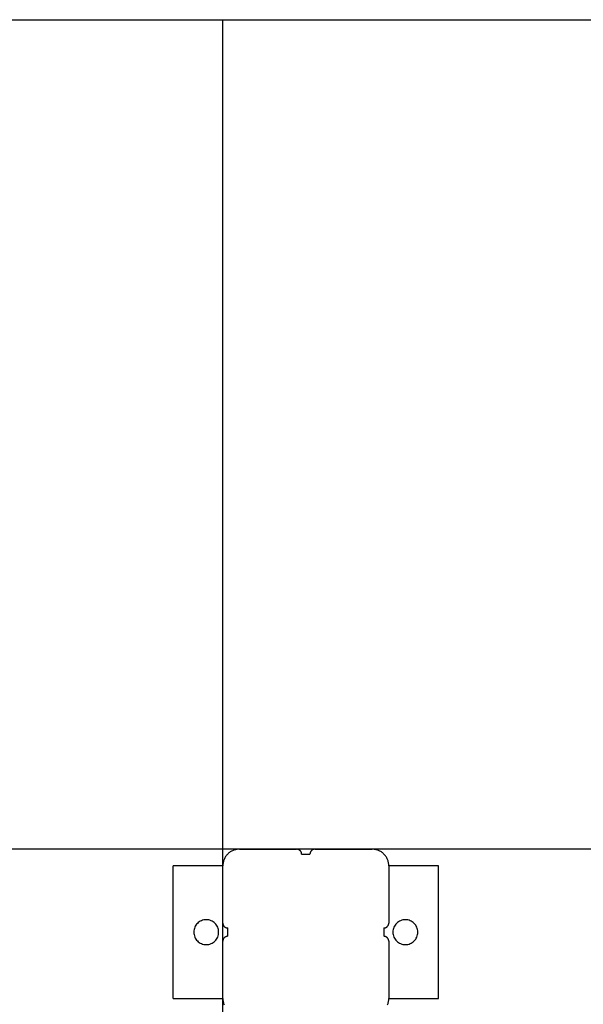
# Model space of a CAD drawing. Extents: x -49.8 to 49.8, y -41.4 to 41.4.
# Drawn here: x -20.3 to -16.9, y 25.4 to 31.4 of the extents above; entities that cross this region are included whole.
import ezdxf

# ---------------------------------------------------------------- set-up
doc = ezdxf.new("R2010")
doc.units = 0
for name, pattern in [('NEW_LINE75', [0]), ('NEW_LINE76', [0]), ('NEW_LINE77', [0]), ('NEW_LINE78', [0]), ('NEW_LINE79', [0]), ('NEW_LINE80', [0]), ('NEW_LINE81', [0]), ('NEW_LINE82', [0]), ('NEW_LINE83', [0]), ('NEW_LINE84', [0]), ('NEW_LINE85', [0]), ('NEW_LINE86', [0]), ('NEW_LINE87', [0]), ('NEW_LINE88', [0]), ('NEW_LINE89', [0]), ('NEW_LINE90', [0]), ('NEW_LINE91', [0]), ('NEW_LINE92', [0]), ('NEW_LINE93', [0]), ('NEW_LINE94', [0]), ('NEW_LINE95', [0])]:
    doc.linetypes.add(name, pattern=pattern)
doc.layers.get('0').update_dxf_attribs({"linetype": 'CONTINUOUS'})

msp = doc.modelspace()

# ---------------------------------------------------------------- linework, layer by layer
at = {"color": 0, "linetype": 'NEW_LINE75'}
msp.add_lwpolyline([(-28.5265, 31.3557), (-13.0179, 31.3557)], dxfattribs=at)
at = {"color": 0, "linetype": 'NEW_LINE76'}
msp.add_lwpolyline([(-28.5265, 31.3557), (-13.0179, 31.3557)], dxfattribs=at)
at = {"color": 0, "linetype": 'NEW_LINE77'}
msp.add_lwpolyline([(-28.5265, 31.3557), (-13.0179, 31.3557)], dxfattribs=at)
at = {"color": 0, "linetype": 'NEW_LINE78'}
msp.add_lwpolyline([(-28.5265, 31.3557), (-13.0179, 31.3557)], dxfattribs=at)
at = {"color": 0, "linetype": 'NEW_LINE79'}
msp.add_lwpolyline([(-28.5265, 31.3557), (-13.0179, 31.3557)], dxfattribs=at)
at = {"color": 0, "linetype": 'NEW_LINE80'}
msp.add_lwpolyline([(-28.5265, 31.3557), (-13.0179, 31.3557)], dxfattribs=at)
at = {"color": 0, "linetype": 'NEW_LINE81'}
msp.add_lwpolyline([(-28.5265, 31.3557), (-13.0179, 31.3557)], dxfattribs=at)
at = {"color": 0, "linetype": 'NEW_LINE82'}
msp.add_lwpolyline([(-28.5265, 31.3557), (-13.0179, 31.3557)], dxfattribs=at)
at = {"color": 0, "linetype": 'NEW_LINE83'}
msp.add_lwpolyline([(-28.5265, 31.3557), (-13.0179, 31.3557)], dxfattribs=at)
at = {"color": 0, "linetype": 'NEW_LINE84'}
msp.add_lwpolyline([(-28.5265, 31.3557), (-13.0179, 31.3557)], dxfattribs=at)
at = {"color": 0, "linetype": 'NEW_LINE85'}
msp.add_lwpolyline([(-28.5265, 31.3557), (-13.0179, 31.3557)], dxfattribs=at)
at = {"color": 0, "linetype": 'NEW_LINE86'}
msp.add_lwpolyline([(-28.5265, 31.3557), (-13.0179, 31.3557)], dxfattribs=at)
at = {"color": 0, "linetype": 'NEW_LINE87'}
msp.add_lwpolyline([(-28.5265, 31.3557), (-13.0179, 31.3557)], dxfattribs=at)
at = {"color": 0, "linetype": 'NEW_LINE88'}
msp.add_lwpolyline([(-28.5265, 31.3557), (-13.0179, 31.3557)], dxfattribs=at)
at = {"color": 0, "linetype": 'NEW_LINE89'}
msp.add_lwpolyline([(-28.5265, 31.3557), (-13.0179, 31.3557)], dxfattribs=at)
at = {"color": 0, "linetype": 'NEW_LINE90'}
msp.add_lwpolyline([(-28.5265, 31.3557), (-13.0179, 31.3557)], dxfattribs=at)
at = {"color": 0, "linetype": 'NEW_LINE91'}
msp.add_lwpolyline([(-28.5265, 31.3557), (-13.0179, 31.3557)], dxfattribs=at)
at = {"color": 0, "linetype": 'NEW_LINE92'}
msp.add_lwpolyline([(-28.5265, 31.3557), (-13.0179, 31.3557)], dxfattribs=at)
at = {"color": 0, "linetype": 'NEW_LINE93'}
msp.add_lwpolyline([(-28.5265, 31.3557), (-13.0179, 31.3557)], dxfattribs=at)
at = {"color": 0, "linetype": 'NEW_LINE94'}
msp.add_lwpolyline([(-28.5265, 31.3557), (-13.0179, 31.3557)], dxfattribs=at)
at = {"color": 0, "linetype": 'NEW_LINE95'}
msp.add_lwpolyline([(-28.5265, 31.3557), (-13.0179, 31.3557)], dxfattribs=at)
at = {"color": 0}
for points in [[(-19.0265, 31.3557), (-19.0265, 31.3557)], [(-19.0265, -24.1443), (-19.0265, 31.3557)], [(-19.0265, -24.1443), (-19.0265, 31.3557)], [(-19.0265, -24.1443), (-19.0265, 31.3557)], [(-19.0265, -24.1443), (-19.0265, 31.3557)], [(-19.0265, -24.1443), (-19.0265, 31.3557)], [(-19.0265, -24.1443), (-19.0265, 31.3557)], [(-19.0265, -24.1443), (-19.0265, 31.3557)], [(-19.0265, -24.1443), (-19.0265, 31.3557)], [(-19.0265, -24.1443), (-19.0265, 31.3557)], [(-19.0265, -24.1443), (-19.0265, 31.3557)], [(-19.0265, -24.1443), (-19.0265, 31.3557)], [(-19.0265, -24.1443), (-19.0265, 31.3557)], [(-19.0265, -24.1443), (-19.0265, 31.3557)], [(-19.0265, -24.1443), (-19.0265, 31.3557)], [(-19.0265, -24.1443), (-19.0265, 31.3557)], [(-19.0265, -24.1443), (-19.0265, 31.3557)], [(-19.0265, -24.1443), (-19.0265, 31.3557)], [(-19.0265, -24.1443), (-19.0265, 31.3557)], [(-19.0265, -24.1443), (-19.0265, 31.3557)], [(-19.0265, -24.1443), (-19.0265, 31.3557)], [(-19.0265, -24.1443), (-19.0265, 31.3557)], [(40.9654, 26.3557), (-39.9283, 26.3557)], [(40.9654, 26.3557), (-39.9283, 26.3557)], [(40.9654, 26.3557), (-39.9283, 26.3557)], [(40.9654, 26.3557), (-39.9283, 26.3557)], [(40.9654, 26.3557), (-39.9283, 26.3557)], [(40.9654, 26.3557), (-39.9283, 26.3557)], [(40.9654, 26.3557), (-39.9283, 26.3557)], [(40.9654, 26.3557), (-39.9283, 26.3557)], [(40.9654, 26.3557), (-39.9283, 26.3557)], [(40.9654, 26.3557), (-39.9283, 26.3557)], [(40.9654, 26.3557), (-39.9283, 26.3557)], [(40.9654, 26.3557), (-39.9283, 26.3557)], [(40.9654, 26.3557), (-39.9283, 26.3557)], [(40.9654, 26.3557), (-39.9283, 26.3557)], [(40.9654, 26.3557), (-39.9283, 26.3557)], [(40.9654, 26.3557), (-39.9283, 26.3557)], [(40.9654, 26.3557), (-39.9283, 26.3557)], [(40.9654, 26.3557), (-39.9283, 26.3557)], [(40.9654, 26.3557), (-39.9283, 26.3557)], [(40.9654, 26.3557), (-39.9283, 26.3557)], [(40.9654, 26.3557), (-39.9283, 26.3557)], [(-18.9265, 26.3557), (-18.9265, 26.3557), (-18.9313, 26.3555), (-18.9362, 26.3551), (-18.941, 26.3544), (-18.946, 26.3537), (-18.9506, 26.3525), (-18.9554, 26.3512), (-18.96, 26.3496), (-18.9647, 26.348), (-18.969, 26.3459), (-18.9734, 26.3437), (-18.9776, 26.3413), (-18.9818, 26.3388), (-18.9857, 26.3359), (-18.9897, 26.3329), (-18.9934, 26.3297), (-18.9972, 26.3264), (-18.9972, 26.3264), (-19.0005, 26.3226), (-19.0037, 26.3189), (-19.0067, 26.315), (-19.0096, 26.3111), (-19.0121, 26.3069), (-19.0145, 26.3027), (-19.0167, 26.2983), (-19.0188, 26.294), (-19.0204, 26.2893), (-19.022, 26.2847), (-19.0233, 26.2799), (-19.0245, 26.2753), (-19.0252, 26.2703), (-19.0259, 26.2655), (-19.0263, 26.2605), (-19.0265, 26.2557)], [(-18.9265, 26.3557), (-18.9265, 26.3557)], [(-18.9265, 26.3557), (-18.5815, 26.3557)], [(-18.9265, 26.3557), (-18.5815, 26.3557)], [(-18.9265, 26.3557), (-18.5815, 26.3557)], [(-18.9265, 26.3557), (-18.5815, 26.3557)], [(-18.9265, 26.3557), (-18.5815, 26.3557)], [(-18.9265, 26.3557), (-18.5815, 26.3557)], [(-18.9265, 26.3557), (-18.5815, 26.3557)], [(-18.9265, 26.3557), (-18.5815, 26.3557)], [(-18.9265, 26.3557), (-18.5815, 26.3557)], [(-18.9265, 26.3557), (-18.5815, 26.3557)], [(-18.9265, 26.3557), (-18.5815, 26.3557)], [(-18.9265, 26.3557), (-18.5815, 26.3557)], [(-18.9265, 26.3557), (-18.5815, 26.3557)], [(-18.9265, 26.3557), (-18.5815, 26.3557)], [(-18.9265, 26.3557), (-18.5815, 26.3557)], [(-18.9265, 26.3557), (-18.5815, 26.3557)], [(-18.9265, 26.3557), (-18.5815, 26.3557)], [(-18.9265, 26.3557), (-18.5815, 26.3557)], [(-18.9265, 26.3557), (-18.5815, 26.3557)], [(-18.9265, 26.3557), (-18.5815, 26.3557)], [(-18.9265, 26.3557), (-18.5815, 26.3557)], [(-18.5515, 26.3257), (-18.5515, 26.3257), (-18.5515, 26.327), (-18.5516, 26.3285), (-18.5517, 26.33), (-18.552, 26.3315), (-18.5523, 26.3328), (-18.5527, 26.3343), (-18.5532, 26.3357), (-18.5538, 26.3372), (-18.5543, 26.3384), (-18.5549, 26.3397), (-18.5556, 26.3409), (-18.5565, 26.3423), (-18.5573, 26.3434), (-18.5582, 26.3446), (-18.5591, 26.3457), (-18.5603, 26.3469), (-18.5603, 26.3469), (-18.5612, 26.3478), (-18.5624, 26.3488), (-18.5636, 26.3497), (-18.5648, 26.3506), (-18.566, 26.3512), (-18.5673, 26.352), (-18.5685, 26.3526), (-18.57, 26.3534), (-18.5712, 26.3537), (-18.5727, 26.3543), (-18.574, 26.3546), (-18.5755, 26.3551), (-18.577, 26.3552), (-18.5785, 26.3555), (-18.58, 26.3555), (-18.5815, 26.3557)], [(-18.5815, 26.3557), (-18.5815, 26.3557)], [(-18.4715, 26.3557), (-18.4715, 26.3557), (-18.4728, 26.3555), (-18.4743, 26.3555), (-18.4758, 26.3552), (-18.4773, 26.3551), (-18.4786, 26.3546), (-18.4801, 26.3543), (-18.4815, 26.3537), (-18.483, 26.3534), (-18.4842, 26.3526), (-18.4855, 26.352), (-18.4867, 26.3512), (-18.4881, 26.3506), (-18.4892, 26.3497), (-18.4904, 26.3488), (-18.4915, 26.3478), (-18.4927, 26.3469), (-18.4927, 26.3469), (-18.4936, 26.3457), (-18.4946, 26.3446), (-18.4955, 26.3434), (-18.4964, 26.3423), (-18.497, 26.3409), (-18.4978, 26.3397), (-18.4984, 26.3384), (-18.4992, 26.3372), (-18.4995, 26.3357), (-18.5001, 26.3343), (-18.5004, 26.3328), (-18.5009, 26.3315), (-18.501, 26.33), (-18.5013, 26.3285), (-18.5013, 26.327), (-18.5015, 26.3257)], [(-18.4715, 26.3557), (-18.4715, 26.3557)], [(-18.4715, 26.3557), (-18.1265, 26.3557)], [(-18.4715, 26.3557), (-18.1265, 26.3557)], [(-18.4715, 26.3557), (-18.1265, 26.3557)], [(-18.4715, 26.3557), (-18.1265, 26.3557)], [(-18.4715, 26.3557), (-18.1265, 26.3557)], [(-18.4715, 26.3557), (-18.1265, 26.3557)], [(-18.4715, 26.3557), (-18.1265, 26.3557)], [(-18.4715, 26.3557), (-18.1265, 26.3557)], [(-18.4715, 26.3557), (-18.1265, 26.3557)], [(-18.4715, 26.3557), (-18.1265, 26.3557)], [(-18.4715, 26.3557), (-18.1265, 26.3557)], [(-18.4715, 26.3557), (-18.1265, 26.3557)], [(-18.4715, 26.3557), (-18.1265, 26.3557)], [(-18.4715, 26.3557), (-18.1265, 26.3557)], [(-18.4715, 26.3557), (-18.1265, 26.3557)], [(-18.4715, 26.3557), (-18.1265, 26.3557)], [(-18.4715, 26.3557), (-18.1265, 26.3557)], [(-18.4715, 26.3557), (-18.1265, 26.3557)], [(-18.4715, 26.3557), (-18.1265, 26.3557)], [(-18.4715, 26.3557), (-18.1265, 26.3557)], [(-18.4715, 26.3557), (-18.1265, 26.3557)], [(-18.1265, 26.3557), (-18.1265, 26.3557)], [(-18.0265, 26.2557), (-18.0265, 26.2557), (-18.0265, 26.2605), (-18.0269, 26.2655), (-18.0274, 26.2703), (-18.0284, 26.2753), (-18.0294, 26.2799), (-18.0307, 26.2847), (-18.0322, 26.2893), (-18.0341, 26.294), (-18.036, 26.2983), (-18.0382, 26.3027), (-18.0405, 26.3069), (-18.0432, 26.3111), (-18.046, 26.315), (-18.0491, 26.3189), (-18.0523, 26.3226), (-18.0558, 26.3264), (-18.0558, 26.3264), (-18.0593, 26.3297), (-18.063, 26.3329), (-18.0669, 26.3359), (-18.071, 26.3388), (-18.0751, 26.3413), (-18.0793, 26.3437), (-18.0837, 26.3459), (-18.0882, 26.348), (-18.0927, 26.3496), (-18.0973, 26.3512), (-18.102, 26.3525), (-18.1068, 26.3537), (-18.1116, 26.3544), (-18.1165, 26.3551), (-18.1214, 26.3555), (-18.1265, 26.3557)], [(-18.5515, 26.3257), (-18.5515, 26.3257)], [(-18.5515, 26.3257), (-18.5015, 26.3257)], [(-18.5515, 26.3257), (-18.5015, 26.3257)], [(-18.5515, 26.3257), (-18.5015, 26.3257)], [(-18.5515, 26.3257), (-18.5015, 26.3257)], [(-18.5515, 26.3257), (-18.5015, 26.3257)], [(-18.5515, 26.3257), (-18.5015, 26.3257)], [(-18.5515, 26.3257), (-18.5015, 26.3257)], [(-18.5515, 26.3257), (-18.5015, 26.3257)], [(-18.5515, 26.3257), (-18.5015, 26.3257)], [(-18.5515, 26.3257), (-18.5015, 26.3257)], [(-18.5515, 26.3257), (-18.5015, 26.3257)], [(-18.5515, 26.3257), (-18.5015, 26.3257)], [(-18.5515, 26.3257), (-18.5015, 26.3257)], [(-18.5515, 26.3257), (-18.5015, 26.3257)], [(-18.5515, 26.3257), (-18.5015, 26.3257)], [(-18.5515, 26.3257), (-18.5015, 26.3257)], [(-18.5515, 26.3257), (-18.5015, 26.3257)], [(-18.5515, 26.3257), (-18.5015, 26.3257)], [(-18.5515, 26.3257), (-18.5015, 26.3257)], [(-18.5515, 26.3257), (-18.5015, 26.3257)], [(-18.5515, 26.3257), (-18.5015, 26.3257)], [(-18.5015, 26.3257), (-18.5015, 26.3257)], [(-19.3265, 26.2557), (-19.3265, 26.2557)], [(-19.3265, 25.4557), (-19.3265, 26.2557)], [(-19.3265, 25.4557), (-19.3265, 26.2557)], [(-19.3265, 25.4557), (-19.3265, 26.2557)], [(-19.3265, 25.4557), (-19.3265, 26.2557)], [(-19.3265, 25.4557), (-19.3265, 26.2557)], [(-19.3265, 25.4557), (-19.3265, 26.2557)], [(-19.3265, 25.4557), (-19.3265, 26.2557)], [(-19.3265, 25.4557), (-19.3265, 26.2557)], [(-19.3265, 25.4557), (-19.3265, 26.2557)], [(-19.3265, 25.4557), (-19.3265, 26.2557)], [(-19.3265, 25.4557), (-19.3265, 26.2557)], [(-19.3265, 25.4557), (-19.3265, 26.2557)], [(-19.3265, 25.4557), (-19.3265, 26.2557)], [(-19.3265, 25.4557), (-19.3265, 26.2557)], [(-19.3265, 25.4557), (-19.3265, 26.2557)], [(-19.3265, 25.4557), (-19.3265, 26.2557)], [(-19.3265, 25.4557), (-19.3265, 26.2557)], [(-19.3265, 25.4557), (-19.3265, 26.2557)], [(-19.3265, 25.4557), (-19.3265, 26.2557)], [(-19.3265, 25.4557), (-19.3265, 26.2557)], [(-19.3265, 25.4557), (-19.3265, 26.2557)], [(-19.3265, 26.2557), (-19.3265, 26.2557)], [(-19.0265, 26.2557), (-19.3265, 26.2557)], [(-19.0265, 26.2557), (-19.3265, 26.2557)], [(-19.0265, 26.2557), (-19.3265, 26.2557)], [(-19.0265, 26.2557), (-19.3265, 26.2557)], [(-19.0265, 26.2557), (-19.3265, 26.2557)], [(-19.0265, 26.2557), (-19.3265, 26.2557)], [(-19.0265, 26.2557), (-19.3265, 26.2557)], [(-19.0265, 26.2557), (-19.3265, 26.2557)], [(-19.0265, 26.2557), (-19.3265, 26.2557)], [(-19.0265, 26.2557), (-19.3265, 26.2557)], [(-19.0265, 26.2557), (-19.3265, 26.2557)], [(-19.0265, 26.2557), (-19.3265, 26.2557)], [(-19.0265, 26.2557), (-19.3265, 26.2557)], [(-19.0265, 26.2557), (-19.3265, 26.2557)], [(-19.0265, 26.2557), (-19.3265, 26.2557)], [(-19.0265, 26.2557), (-19.3265, 26.2557)], [(-19.0265, 26.2557), (-19.3265, 26.2557)], [(-19.0265, 26.2557), (-19.3265, 26.2557)], [(-19.0265, 26.2557), (-19.3265, 26.2557)], [(-19.0265, 26.2557), (-19.3265, 26.2557)], [(-19.0265, 26.2557), (-19.3265, 26.2557)], [(-19.0265, 26.2557), (-19.0265, 26.2557)], [(-19.0265, 26.2557), (-19.0265, 26.2557)], [(-19.0265, 25.9107), (-19.0265, 26.2557)], [(-19.0265, 25.9107), (-19.0265, 26.2557)], [(-19.0265, 25.9107), (-19.0265, 26.2557)], [(-19.0265, 25.9107), (-19.0265, 26.2557)], [(-19.0265, 25.9107), (-19.0265, 26.2557)], [(-19.0265, 25.9107), (-19.0265, 26.2557)], [(-19.0265, 25.9107), (-19.0265, 26.2557)], [(-19.0265, 25.9107), (-19.0265, 26.2557)], [(-19.0265, 25.9107), (-19.0265, 26.2557)], [(-19.0265, 25.9107), (-19.0265, 26.2557)], [(-19.0265, 25.9107), (-19.0265, 26.2557)], [(-19.0265, 25.9107), (-19.0265, 26.2557)], [(-19.0265, 25.9107), (-19.0265, 26.2557)], [(-19.0265, 25.9107), (-19.0265, 26.2557)], [(-19.0265, 25.9107), (-19.0265, 26.2557)], [(-19.0265, 25.9107), (-19.0265, 26.2557)], [(-19.0265, 25.9107), (-19.0265, 26.2557)], [(-19.0265, 25.9107), (-19.0265, 26.2557)], [(-19.0265, 25.9107), (-19.0265, 26.2557)], [(-19.0265, 25.9107), (-19.0265, 26.2557)], [(-19.0265, 25.9107), (-19.0265, 26.2557)], [(-18.0265, 26.2557), (-18.0265, 26.2557)], [(-17.7265, 26.2557), (-18.0265, 26.2557)], [(-17.7265, 26.2557), (-18.0265, 26.2557)], [(-17.7265, 26.2557), (-18.0265, 26.2557)], [(-17.7265, 26.2557), (-18.0265, 26.2557)], [(-17.7265, 26.2557), (-18.0265, 26.2557)], [(-17.7265, 26.2557), (-18.0265, 26.2557)], [(-17.7265, 26.2557), (-18.0265, 26.2557)], [(-17.7265, 26.2557), (-18.0265, 26.2557)], [(-17.7265, 26.2557), (-18.0265, 26.2557)], [(-17.7265, 26.2557), (-18.0265, 26.2557)], [(-17.7265, 26.2557), (-18.0265, 26.2557)], [(-17.7265, 26.2557), (-18.0265, 26.2557)], [(-17.7265, 26.2557), (-18.0265, 26.2557)], [(-17.7265, 26.2557), (-18.0265, 26.2557)], [(-17.7265, 26.2557), (-18.0265, 26.2557)], [(-17.7265, 26.2557), (-18.0265, 26.2557)], [(-17.7265, 26.2557), (-18.0265, 26.2557)], [(-17.7265, 26.2557), (-18.0265, 26.2557)], [(-17.7265, 26.2557), (-18.0265, 26.2557)], [(-17.7265, 26.2557), (-18.0265, 26.2557)], [(-17.7265, 26.2557), (-18.0265, 26.2557)], [(-18.0265, 26.2557), (-18.0265, 26.2557)], [(-18.0265, 26.2557), (-18.0265, 25.9107)], [(-18.0265, 26.2557), (-18.0265, 25.9107)], [(-18.0265, 26.2557), (-18.0265, 25.9107)], [(-18.0265, 26.2557), (-18.0265, 25.9107)], [(-18.0265, 26.2557), (-18.0265, 25.9107)], [(-18.0265, 26.2557), (-18.0265, 25.9107)], [(-18.0265, 26.2557), (-18.0265, 25.9107)], [(-18.0265, 26.2557), (-18.0265, 25.9107)], [(-18.0265, 26.2557), (-18.0265, 25.9107)], [(-18.0265, 26.2557), (-18.0265, 25.9107)], [(-18.0265, 26.2557), (-18.0265, 25.9107)], [(-18.0265, 26.2557), (-18.0265, 25.9107)], [(-18.0265, 26.2557), (-18.0265, 25.9107)], [(-18.0265, 26.2557), (-18.0265, 25.9107)], [(-18.0265, 26.2557), (-18.0265, 25.9107)], [(-18.0265, 26.2557), (-18.0265, 25.9107)], [(-18.0265, 26.2557), (-18.0265, 25.9107)], [(-18.0265, 26.2557), (-18.0265, 25.9107)], [(-18.0265, 26.2557), (-18.0265, 25.9107)], [(-18.0265, 26.2557), (-18.0265, 25.9107)], [(-18.0265, 26.2557), (-18.0265, 25.9107)], [(-17.7265, 26.2557), (-17.7265, 26.2557)], [(-17.7265, 25.4557), (-17.7265, 26.2557)], [(-17.7265, 25.4557), (-17.7265, 26.2557)], [(-17.7265, 25.4557), (-17.7265, 26.2557)], [(-17.7265, 25.4557), (-17.7265, 26.2557)], [(-17.7265, 25.4557), (-17.7265, 26.2557)], [(-17.7265, 25.4557), (-17.7265, 26.2557)], [(-17.7265, 25.4557), (-17.7265, 26.2557)], [(-17.7265, 25.4557), (-17.7265, 26.2557)], [(-17.7265, 25.4557), (-17.7265, 26.2557)], [(-17.7265, 25.4557), (-17.7265, 26.2557)], [(-17.7265, 25.4557), (-17.7265, 26.2557)], [(-17.7265, 25.4557), (-17.7265, 26.2557)], [(-17.7265, 25.4557), (-17.7265, 26.2557)], [(-17.7265, 25.4557), (-17.7265, 26.2557)], [(-17.7265, 25.4557), (-17.7265, 26.2557)], [(-17.7265, 25.4557), (-17.7265, 26.2557)], [(-17.7265, 25.4557), (-17.7265, 26.2557)], [(-17.7265, 25.4557), (-17.7265, 26.2557)], [(-17.7265, 25.4557), (-17.7265, 26.2557)], [(-17.7265, 25.4557), (-17.7265, 26.2557)], [(-17.7265, 25.4557), (-17.7265, 26.2557)], [(-17.7265, 26.2557), (-17.7265, 26.2557)], [(-19.0515, 25.8557), (-19.0515, 25.8557), (-19.0518, 25.8632), (-19.0529, 25.8707), (-19.0547, 25.8778), (-19.0573, 25.8848), (-19.0603, 25.8913), (-19.0642, 25.8975), (-19.0684, 25.9033), (-19.0734, 25.9087), (-19.0786, 25.9135), (-19.0844, 25.9178), (-19.0905, 25.9215), (-19.0972, 25.9248), (-19.104, 25.9272), (-19.1113, 25.9291), (-19.1187, 25.9302), (-19.1265, 25.9307), (-19.1265, 25.9307), (-19.134, 25.9302), (-19.1415, 25.9291), (-19.1486, 25.9272), (-19.1556, 25.9248), (-19.1621, 25.9215), (-19.1683, 25.9178), (-19.1741, 25.9135), (-19.1795, 25.9087), (-19.1843, 25.9033), (-19.1886, 25.8975), (-19.1923, 25.8913), (-19.1956, 25.8848), (-19.198, 25.8778), (-19.1999, 25.8707), (-19.201, 25.8632), (-19.2015, 25.8557), (-19.2015, 25.8557), (-19.201, 25.8479), (-19.1999, 25.8405), (-19.198, 25.8332), (-19.1956, 25.8264), (-19.1923, 25.8197), (-19.1886, 25.8136), (-19.1843, 25.8078), (-19.1795, 25.8026), (-19.1741, 25.7976), (-19.1683, 25.7934), (-19.1621, 25.7895), (-19.1556, 25.7865), (-19.1486, 25.7839), (-19.1415, 25.7821), (-19.134, 25.781), (-19.1265, 25.7807), (-19.1265, 25.7807), (-19.1187, 25.781), (-19.1113, 25.7821), (-19.104, 25.7839), (-19.0972, 25.7865), (-19.0905, 25.7895), (-19.0844, 25.7934), (-19.0786, 25.7976), (-19.0734, 25.8026), (-19.0684, 25.8078), (-19.0642, 25.8136), (-19.0603, 25.8197), (-19.0573, 25.8264), (-19.0547, 25.8332), (-19.0529, 25.8405), (-19.0518, 25.8479), (-19.0515, 25.8557)], [(-19.0265, 25.9107), (-19.0265, 25.9107), (-19.0263, 25.9092), (-19.0263, 25.9077), (-19.026, 25.9062), (-19.0259, 25.9047), (-19.0254, 25.9032), (-19.0251, 25.9019), (-19.0245, 25.9004), (-19.0242, 25.8992), (-19.0234, 25.8977), (-19.0228, 25.8965), (-19.022, 25.8952), (-19.0214, 25.894), (-19.0205, 25.8928), (-19.0196, 25.8916), (-19.0186, 25.8904), (-19.0177, 25.8895), (-19.0177, 25.8895), (-19.0165, 25.8883), (-19.0154, 25.8874), (-19.0142, 25.8865), (-19.0131, 25.8857), (-19.0117, 25.8848), (-19.0105, 25.8841), (-19.0092, 25.8835), (-19.008, 25.883), (-19.0065, 25.8824), (-19.0051, 25.8819), (-19.0036, 25.8815), (-19.0023, 25.8812), (-19.0008, 25.8809), (-18.9993, 25.8808), (-18.9978, 25.8807), (-18.9965, 25.8807)], [(-19.0265, 25.9107), (-19.0265, 25.9107)], [(-18.9965, 25.8807), (-18.9965, 25.8807)], [(-18.9965, 25.8307), (-18.9965, 25.8807)], [(-18.9965, 25.8307), (-18.9965, 25.8807)], [(-18.9965, 25.8307), (-18.9965, 25.8807)], [(-18.9965, 25.8307), (-18.9965, 25.8807)], [(-18.9965, 25.8307), (-18.9965, 25.8807)], [(-18.9965, 25.8307), (-18.9965, 25.8807)], [(-18.9965, 25.8307), (-18.9965, 25.8807)], [(-18.9965, 25.8307), (-18.9965, 25.8807)], [(-18.9965, 25.8307), (-18.9965, 25.8807)], [(-18.9965, 25.8307), (-18.9965, 25.8807)], [(-18.9965, 25.8307), (-18.9965, 25.8807)], [(-18.9965, 25.8307), (-18.9965, 25.8807)], [(-18.9965, 25.8307), (-18.9965, 25.8807)], [(-18.9965, 25.8307), (-18.9965, 25.8807)], [(-18.9965, 25.8307), (-18.9965, 25.8807)], [(-18.9965, 25.8307), (-18.9965, 25.8807)], [(-18.9965, 25.8307), (-18.9965, 25.8807)], [(-18.9965, 25.8307), (-18.9965, 25.8807)], [(-18.9965, 25.8307), (-18.9965, 25.8807)], [(-18.9965, 25.8307), (-18.9965, 25.8807)], [(-18.9965, 25.8307), (-18.9965, 25.8807)], [(-18.0565, 25.8807), (-18.0565, 25.8807), (-18.055, 25.8807), (-18.0535, 25.8808), (-18.052, 25.8809), (-18.0505, 25.8812), (-18.049, 25.8815), (-18.0477, 25.8819), (-18.0462, 25.8824), (-18.045, 25.883), (-18.0435, 25.8835), (-18.0423, 25.8841), (-18.041, 25.8848), (-18.0398, 25.8857), (-18.0386, 25.8865), (-18.0374, 25.8874), (-18.0362, 25.8883), (-18.0353, 25.8895), (-18.0353, 25.8895), (-18.0341, 25.8904), (-18.0332, 25.8916), (-18.0323, 25.8928), (-18.0315, 25.894), (-18.0306, 25.8952), (-18.0299, 25.8965), (-18.0293, 25.8977), (-18.0288, 25.8992), (-18.0282, 25.9004), (-18.0277, 25.9019), (-18.0273, 25.9032), (-18.027, 25.9047), (-18.0267, 25.9062), (-18.0266, 25.9077), (-18.0265, 25.9092), (-18.0265, 25.9107)], [(-18.0565, 25.8807), (-18.0565, 25.8807)], [(-18.0565, 25.8807), (-18.0565, 25.8307)], [(-18.0565, 25.8807), (-18.0565, 25.8307)], [(-18.0565, 25.8807), (-18.0565, 25.8307)], [(-18.0565, 25.8807), (-18.0565, 25.8307)], [(-18.0565, 25.8807), (-18.0565, 25.8307)], [(-18.0565, 25.8807), (-18.0565, 25.8307)], [(-18.0565, 25.8807), (-18.0565, 25.8307)], [(-18.0565, 25.8807), (-18.0565, 25.8307)], [(-18.0565, 25.8807), (-18.0565, 25.8307)], [(-18.0565, 25.8807), (-18.0565, 25.8307)], [(-18.0565, 25.8807), (-18.0565, 25.8307)], [(-18.0565, 25.8807), (-18.0565, 25.8307)], [(-18.0565, 25.8807), (-18.0565, 25.8307)], [(-18.0565, 25.8807), (-18.0565, 25.8307)], [(-18.0565, 25.8807), (-18.0565, 25.8307)], [(-18.0565, 25.8807), (-18.0565, 25.8307)], [(-18.0565, 25.8807), (-18.0565, 25.8307)], [(-18.0565, 25.8807), (-18.0565, 25.8307)], [(-18.0565, 25.8807), (-18.0565, 25.8307)], [(-18.0565, 25.8807), (-18.0565, 25.8307)], [(-18.0565, 25.8807), (-18.0565, 25.8307)], [(-18.0265, 25.9107), (-18.0265, 25.9107)], [(-17.8515, 25.8557), (-17.8515, 25.8557), (-17.8518, 25.8632), (-17.8529, 25.8707), (-17.8547, 25.8778), (-17.8573, 25.8848), (-17.8603, 25.8913), (-17.8642, 25.8975), (-17.8684, 25.9033), (-17.8734, 25.9087), (-17.8786, 25.9135), (-17.8844, 25.9178), (-17.8905, 25.9215), (-17.8972, 25.9248), (-17.904, 25.9272), (-17.9113, 25.9291), (-17.9187, 25.9302), (-17.9265, 25.9307), (-17.9265, 25.9307), (-17.934, 25.9302), (-17.9415, 25.9291), (-17.9486, 25.9272), (-17.9556, 25.9248), (-17.9621, 25.9215), (-17.9683, 25.9178), (-17.9741, 25.9135), (-17.9795, 25.9087), (-17.9843, 25.9033), (-17.9886, 25.8975), (-17.9923, 25.8913), (-17.9956, 25.8848), (-17.998, 25.8778), (-17.9999, 25.8707), (-18.001, 25.8632), (-18.0015, 25.8557), (-18.0015, 25.8557), (-18.001, 25.8479), (-17.9999, 25.8405), (-17.998, 25.8332), (-17.9956, 25.8264), (-17.9923, 25.8197), (-17.9886, 25.8136), (-17.9843, 25.8078), (-17.9795, 25.8026), (-17.9741, 25.7976), (-17.9683, 25.7934), (-17.9621, 25.7895), (-17.9556, 25.7865), (-17.9486, 25.7839), (-17.9415, 25.7821), (-17.934, 25.781), (-17.9265, 25.7807), (-17.9265, 25.7807), (-17.9187, 25.781), (-17.9113, 25.7821), (-17.904, 25.7839), (-17.8972, 25.7865), (-17.8905, 25.7895), (-17.8844, 25.7934), (-17.8786, 25.7976), (-17.8734, 25.8026), (-17.8684, 25.8078), (-17.8642, 25.8136), (-17.8603, 25.8197), (-17.8573, 25.8264), (-17.8547, 25.8332), (-17.8529, 25.8405), (-17.8518, 25.8479), (-17.8515, 25.8557)], [(-18.9965, 25.8307), (-18.9965, 25.8307), (-18.9978, 25.8305), (-18.9993, 25.8305), (-19.0008, 25.8302), (-19.0023, 25.8301), (-19.0036, 25.8296), (-19.0051, 25.8293), (-19.0065, 25.8287), (-19.008, 25.8284), (-19.0092, 25.8276), (-19.0105, 25.827), (-19.0117, 25.8262), (-19.0131, 25.8256), (-19.0142, 25.8247), (-19.0154, 25.8238), (-19.0165, 25.8228), (-19.0177, 25.8219), (-19.0177, 25.8219), (-19.0186, 25.8207), (-19.0196, 25.8196), (-19.0205, 25.8184), (-19.0214, 25.8173), (-19.022, 25.8159), (-19.0228, 25.8147), (-19.0234, 25.8134), (-19.0242, 25.8122), (-19.0245, 25.8107), (-19.0251, 25.8093), (-19.0254, 25.8078), (-19.0259, 25.8065), (-19.026, 25.805), (-19.0263, 25.8035), (-19.0263, 25.802), (-19.0265, 25.8007)], [(-18.9965, 25.8307), (-18.9965, 25.8307)], [(-18.0265, 25.8007), (-18.0265, 25.8007), (-18.0265, 25.802), (-18.0266, 25.8035), (-18.0267, 25.805), (-18.027, 25.8065), (-18.0273, 25.8078), (-18.0277, 25.8093), (-18.0282, 25.8107), (-18.0288, 25.8122), (-18.0293, 25.8134), (-18.0299, 25.8147), (-18.0306, 25.8159), (-18.0315, 25.8173), (-18.0323, 25.8184), (-18.0332, 25.8196), (-18.0341, 25.8207), (-18.0353, 25.8219), (-18.0353, 25.8219), (-18.0362, 25.8228), (-18.0374, 25.8238), (-18.0386, 25.8247), (-18.0398, 25.8256), (-18.041, 25.8262), (-18.0423, 25.827), (-18.0435, 25.8276), (-18.045, 25.8284), (-18.0462, 25.8287), (-18.0477, 25.8293), (-18.049, 25.8296), (-18.0505, 25.8301), (-18.052, 25.8302), (-18.0535, 25.8305), (-18.055, 25.8305), (-18.0565, 25.8307)], [(-18.0565, 25.8307), (-18.0565, 25.8307)], [(-19.0265, 25.8007), (-19.0265, 25.8007)], [(-19.0265, 25.4557), (-19.0265, 25.8007)], [(-19.0265, 25.4557), (-19.0265, 25.8007)], [(-19.0265, 25.4557), (-19.0265, 25.8007)], [(-19.0265, 25.4557), (-19.0265, 25.8007)], [(-19.0265, 25.4557), (-19.0265, 25.8007)], [(-19.0265, 25.4557), (-19.0265, 25.8007)], [(-19.0265, 25.4557), (-19.0265, 25.8007)], [(-19.0265, 25.4557), (-19.0265, 25.8007)], [(-19.0265, 25.4557), (-19.0265, 25.8007)], [(-19.0265, 25.4557), (-19.0265, 25.8007)], [(-19.0265, 25.4557), (-19.0265, 25.8007)], [(-19.0265, 25.4557), (-19.0265, 25.8007)], [(-19.0265, 25.4557), (-19.0265, 25.8007)], [(-19.0265, 25.4557), (-19.0265, 25.8007)], [(-19.0265, 25.4557), (-19.0265, 25.8007)], [(-19.0265, 25.4557), (-19.0265, 25.8007)], [(-19.0265, 25.4557), (-19.0265, 25.8007)], [(-19.0265, 25.4557), (-19.0265, 25.8007)], [(-19.0265, 25.4557), (-19.0265, 25.8007)], [(-19.0265, 25.4557), (-19.0265, 25.8007)], [(-19.0265, 25.4557), (-19.0265, 25.8007)], [(-18.0265, 25.8007), (-18.0265, 25.8007)], [(-18.0265, 25.8007), (-18.0265, 25.4557)], [(-18.0265, 25.8007), (-18.0265, 25.4557)], [(-18.0265, 25.8007), (-18.0265, 25.4557)], [(-18.0265, 25.8007), (-18.0265, 25.4557)], [(-18.0265, 25.8007), (-18.0265, 25.4557)], [(-18.0265, 25.8007), (-18.0265, 25.4557)], [(-18.0265, 25.8007), (-18.0265, 25.4557)], [(-18.0265, 25.8007), (-18.0265, 25.4557)], [(-18.0265, 25.8007), (-18.0265, 25.4557)], [(-18.0265, 25.8007), (-18.0265, 25.4557)], [(-18.0265, 25.8007), (-18.0265, 25.4557)], [(-18.0265, 25.8007), (-18.0265, 25.4557)], [(-18.0265, 25.8007), (-18.0265, 25.4557)], [(-18.0265, 25.8007), (-18.0265, 25.4557)], [(-18.0265, 25.8007), (-18.0265, 25.4557)], [(-18.0265, 25.8007), (-18.0265, 25.4557)], [(-18.0265, 25.8007), (-18.0265, 25.4557)], [(-18.0265, 25.8007), (-18.0265, 25.4557)], [(-18.0265, 25.8007), (-18.0265, 25.4557)], [(-18.0265, 25.8007), (-18.0265, 25.4557)], [(-18.0265, 25.8007), (-18.0265, 25.4557)], [(-19.3265, 25.4557), (-19.3265, 25.4557)], [(-19.3265, 25.4557), (-19.3265, 25.4557)], [(-19.3265, 25.4557), (-19.0265, 25.4557)], [(-19.3265, 25.4557), (-19.0265, 25.4557)], [(-19.3265, 25.4557), (-19.0265, 25.4557)], [(-19.3265, 25.4557), (-19.0265, 25.4557)], [(-19.3265, 25.4557), (-19.0265, 25.4557)], [(-19.3265, 25.4557), (-19.0265, 25.4557)], [(-19.3265, 25.4557), (-19.0265, 25.4557)], [(-19.3265, 25.4557), (-19.0265, 25.4557)], [(-19.3265, 25.4557), (-19.0265, 25.4557)], [(-19.3265, 25.4557), (-19.0265, 25.4557)], [(-19.3265, 25.4557), (-19.0265, 25.4557)], [(-19.3265, 25.4557), (-19.0265, 25.4557)], [(-19.3265, 25.4557), (-19.0265, 25.4557)], [(-19.3265, 25.4557), (-19.0265, 25.4557)], [(-19.3265, 25.4557), (-19.0265, 25.4557)], [(-19.3265, 25.4557), (-19.0265, 25.4557)], [(-19.3265, 25.4557), (-19.0265, 25.4557)], [(-19.3265, 25.4557), (-19.0265, 25.4557)], [(-19.3265, 25.4557), (-19.0265, 25.4557)], [(-19.3265, 25.4557), (-19.0265, 25.4557)], [(-19.3265, 25.4557), (-19.0265, 25.4557)], [(-19.0265, 25.4557), (-19.0265, 25.4557)], [(-19.0265, 25.4557), (-19.0265, 25.4557), (-19.0263, 25.4506), (-19.0259, 25.4457), (-19.0252, 25.4408), (-19.0245, 25.436), (-19.0233, 25.4312), (-19.022, 25.4265), (-19.0204, 25.4219), (-19.0188, 25.4174)], [(-19.0265, 25.4557), (-19.0265, 25.4557)], [(-18.0341, 25.4174), (-18.0322, 25.4219), (-18.0307, 25.4265), (-18.0294, 25.4312), (-18.0284, 25.436), (-18.0274, 25.4408), (-18.0269, 25.4457), (-18.0265, 25.4506), (-18.0265, 25.4557)], [(-18.0265, 25.4557), (-18.0265, 25.4557)], [(-18.0265, 25.4557), (-17.7265, 25.4557)], [(-18.0265, 25.4557), (-17.7265, 25.4557)], [(-18.0265, 25.4557), (-17.7265, 25.4557)], [(-18.0265, 25.4557), (-17.7265, 25.4557)], [(-18.0265, 25.4557), (-17.7265, 25.4557)], [(-18.0265, 25.4557), (-17.7265, 25.4557)], [(-18.0265, 25.4557), (-17.7265, 25.4557)], [(-18.0265, 25.4557), (-17.7265, 25.4557)], [(-18.0265, 25.4557), (-17.7265, 25.4557)], [(-18.0265, 25.4557), (-17.7265, 25.4557)], [(-18.0265, 25.4557), (-17.7265, 25.4557)], [(-18.0265, 25.4557), (-17.7265, 25.4557)], [(-18.0265, 25.4557), (-17.7265, 25.4557)], [(-18.0265, 25.4557), (-17.7265, 25.4557)], [(-18.0265, 25.4557), (-17.7265, 25.4557)], [(-18.0265, 25.4557), (-17.7265, 25.4557)], [(-18.0265, 25.4557), (-17.7265, 25.4557)], [(-18.0265, 25.4557), (-17.7265, 25.4557)], [(-18.0265, 25.4557), (-17.7265, 25.4557)], [(-18.0265, 25.4557), (-17.7265, 25.4557)], [(-18.0265, 25.4557), (-17.7265, 25.4557)], [(-18.0265, 25.4557), (-18.0265, 25.4557)], [(-17.7265, 25.4557), (-17.7265, 25.4557)], [(-17.7265, 25.4557), (-17.7265, 25.4557)]]:
    msp.add_lwpolyline(points, dxfattribs=at)

doc.saveas('drawing.dxf')
